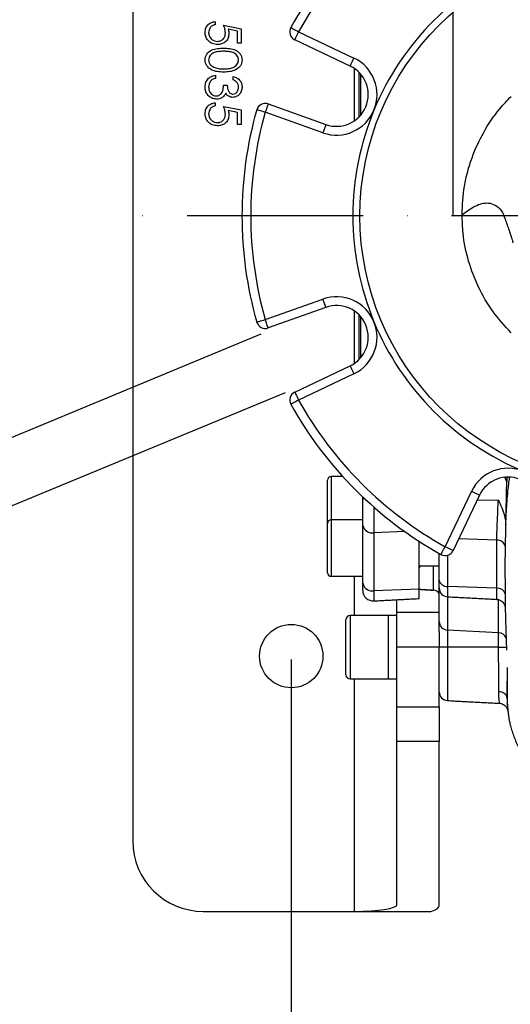
# Model space of a CAD drawing. Extents: x 0 to 9200, y 0 to 5940.
# Drawn here: x 7263 to 7402, y 1224 to 1503 of the extents above; entities that cross this region are included whole.
import ezdxf

# ---------------------------------------------------------------- set-up
doc = ezdxf.new("R2010")
doc.units = 0
doc.header["$LTSCALE"] = 5
doc.header["$MEASUREMENT"] = 0
doc.linetypes.add('GEN7', pattern=[15, 10, -2.5, 0, -2.5])
doc.layers.get('0').update_dxf_attribs({"linetype": 'CONTINUOUS'})
doc.layers.add('5', color=3, linetype='CONTINUOUS')
doc.layers.add('7', color=4, linetype='GEN7')
doc.styles.add('ISO', font='GENISO.SHX')
doc.dimstyles.new('GEN-ISO', dxfattribs={"dimtxt": 50, "dimasz": 50, "dimexe": 40, "dimexo": 1, "dimgap": 30, "dimtad": 0, "dimtih": 1, "dimtoh": 1, "dimdec": 1, "dimdsep": 46, "dimtxsty": 'ISO', "dimcen": 2, "dimclrd": 256, "dimclre": 256, "dimclrt": 2, "dimadec": 0, "dimazin": 0, "dimtp": 0.1, "dimtm": 0.1, "dimtfac": 0.05, "dimtdec": 1, "dimtix": 1, "dimtmove": 2, "dimatfit": 3, "dimfxl": 1, "dimtolj": 1, "dimarcsym": 0})

# ---------------------------------------------------------------- blocks, each defined once
blk = doc.blocks.new('*D25')
at = {"color": 3, "lineweight": 25}
for p, q in [((7339.8, 1321.75), (7339.8, 1021.9)), ((7435.8, 1288.35), (7435.8, 1021.9)), ((7304.8, 1046.9), (7269.8, 1046.9)), ((7435.8, 1046.9), (7339.8, 1046.9)), ((7470.8, 1046.9), (7505.8, 1046.9))]:
    blk.add_line(p, q, dxfattribs=at)
at = {"color": 3}
for points in [[(7304.8, 1041.06), (7304.8, 1052.73), (7339.8, 1046.9)], [(7470.8, 1052.73), (7470.8, 1041.06), (7435.8, 1046.9)]]:
    blk.add_solid(points, dxfattribs=at)
at = {"color": 2, "insert": (7387.8, 1101.9), "char_height": 50, "attachment_point": 5, "style": 'ISO'}
blk.add_mtext('\\A1;3.8', dxfattribs=at)
blk = doc.blocks.new('*D26')
at = {"color": 3, "lineweight": 25}
for p, q in [((8324.2, 1415.81), (8324.2, 857.98)), ((7339.8, 1320.75), (7339.8, 857.98)), ((7374.8, 882.98), (8289.2, 882.98))]:
    blk.add_line(p, q, dxfattribs=at)
at = {"color": 3}
for points in [[(7374.8, 888.82), (7374.8, 877.15), (7339.8, 882.98)], [(8289.2, 877.15), (8289.2, 888.82), (8324.2, 882.98)]]:
    blk.add_solid(points, dxfattribs=at)
at = {"color": 2, "insert": (7832, 937.98), "char_height": 50, "attachment_point": 5, "style": 'ISO'}
blk.add_mtext('\\A1;{\\Fgeniso.shx;G}', dxfattribs=at)

msp = doc.modelspace()

# ---------------------------------------------------------------- linework, layer by layer
at = {"color": 7, "linetype": 'Continuous'}
for p, q in [((7294.8, 1625.25), (7294.8, 1270.25)), ((7318.15, 1502.96), (7318.15, 1502.06)), ((7320.59, 1501.94), (7325.59, 1500.91)), ((7324.56, 1500.21), (7321.93, 1500.75)), ((7324.56, 1496.81), (7324.56, 1500.21)), ((7325.59, 1500.91), (7325.59, 1496.81)), ((7341.87, 1500.03), (7357.58, 1492.58)), ((7325.59, 1496.81), (7324.56, 1496.81)), ((7356.5, 1490.32), (7340.8, 1497.77)), ((7318.28, 1487.7), (7318.28, 1486.81)), ((7357.8, 1474.81), (7357.8, 1489.57)), ((7359.1, 1475.91), (7359.1, 1488.47)), ((7359.47, 1488.07), (7359.47, 1476.32)), ((7320.59, 1484.88), (7321.61, 1484.88)), ((7323.28, 1486.42), (7323.28, 1487.32)), ((7318.15, 1479.88), (7318.15, 1478.99)), ((7333.25, 1479.56), (7349.62, 1473.71)), ((7320.59, 1478.86), (7325.59, 1477.83)), ((7324.56, 1477.13), (7321.93, 1477.67)), ((7324.56, 1473.73), (7324.56, 1477.13)), ((7325.59, 1477.83), (7325.59, 1473.73)), ((7348.78, 1471.36), (7332.41, 1477.2)), ((7325.59, 1473.73), (7324.56, 1473.73)), ((7332.41, 1418.3), (7348.78, 1424.14)), ((7349.62, 1421.78), (7333.25, 1415.94)), ((7357.8, 1405.93), (7357.8, 1420.69)), ((7359.1, 1407.03), (7359.1, 1419.59)), ((7359.47, 1419.18), (7359.47, 1407.43)), ((7340.8, 1397.73), (7356.5, 1405.18)), ((7357.58, 1402.92), (7341.87, 1395.47)), ((7351.1, 1373.74), (7351.1, 1361.41)), ((7350.1, 1360.41), (7350.1, 1372.74)), ((7360.1, 1367.11), (7360.1, 1367.94)), ((7383.52, 1353.82), (7390.96, 1369.53)), ((7393.22, 1368.46), (7385.78, 1352.75)), ((7360.1, 1359.88), (7360.1, 1367.11)), ((7363.25, 1365.06), (7363.25, 1357.76)), ((7398.57, 1367.06), (7392.51, 1366.95)), ((7350.1, 1356.95), (7350.1, 1360.41)), ((7351.1, 1361.41), (7351.1, 1357.46)), ((7360.1, 1343.44), (7360.1, 1359.88)), ((7350.1, 1346.41), (7350.1, 1356.95)), ((7351.1, 1357.46), (7351.1, 1345.41)), ((7372.07, 1358.09), (7363.25, 1357.76)), ((7363.25, 1357.76), (7363.25, 1341.32)), ((7376.1, 1341.79), (7376.1, 1355.36)), ((7398.16, 1355.66), (7387.35, 1356.06)), ((7381.8, 1344.33), (7381.8, 1351.92)), ((7384.17, 1351.4), (7384.17, 1342.56)), ((7380.2, 1341.5), (7380.2, 1348.41)), ((7357.8, 1334.25), (7357.8, 1345.41)), ((7360.1, 1341.42), (7360.1, 1343.44)), ((7381.8, 1342.1), (7381.8, 1344.33)), ((7398.18, 1342.05), (7384.17, 1342.56)), ((7384.17, 1342.56), (7384.17, 1339.6)), ((7376.1, 1341.79), (7363.25, 1341.32)), ((7363.25, 1341.32), (7363.25, 1338.42)), ((7376.1, 1339.1), (7376.1, 1341.79)), ((7381.8, 1332.6), (7381.8, 1342.1)), ((7384.17, 1339.6), (7384.17, 1330.14)), ((7369.8, 1335.25), (7369.8, 1338.77)), ((7356.5, 1334.25), (7356.5, 1316.25)), ((7367.3, 1334.25), (7367.3, 1316.25)), ((7367.3, 1334.25), (7367.3, 1316.25)), ((7369.8, 1335.25), (7381.8, 1335.25)), ((7369.8, 1325.25), (7369.8, 1335.25)), ((7355.3, 1317.45), (7355.3, 1333.05)), ((7381.8, 1329.61), (7381.8, 1332.6)), ((7381.8, 1329.61), (7381.8, 1325.25)), ((7398.68, 1329.39), (7384.17, 1330.14)), ((7384.17, 1330.14), (7384.17, 1325.31)), ((7369.8, 1308.36), (7369.8, 1325.25)), ((7381.8, 1325.25), (7369.8, 1325.25)), ((7381.8, 1308.36), (7381.8, 1325.25)), ((7398.68, 1325.31), (7384.17, 1325.31)), ((7384.17, 1325.31), (7384.17, 1310.12)), ((7357.8, 1250.25), (7357.8, 1316.25)), ((7369.8, 1298.49), (7369.8, 1308.36)), ((7369.8, 1308.36), (7381.8, 1308.36)), ((7381.8, 1308.36), (7381.8, 1298.49)), ((7369.8, 1252.15), (7369.8, 1298.49)), ((7381.8, 1298.49), (7369.8, 1298.49)), ((7381.8, 1251.83), (7381.8, 1298.49)), ((7314.8, 1250.25), (7357.8, 1250.25)), ((7357.8, 1250.25), (7379.39, 1250.25))]:
    msp.add_line(p, q, dxfattribs=at)
for points in [[(7339.68, 1501.25), (7339.72, 1501.22), (7339.85, 1501.15), (7340.05, 1501.04), (7340.32, 1500.89), (7340.65, 1500.7), (7341.03, 1500.49), (7341.44, 1500.27), (7341.87, 1500.03)], [(7340.8, 1497.77), (7340.82, 1497.81), (7340.88, 1497.94), (7340.98, 1498.15), (7341.11, 1498.43), (7341.27, 1498.77), (7341.46, 1499.16), (7341.66, 1499.59), (7341.87, 1500.03)], [(7356.5, 1490.32), (7356.52, 1490.37), (7356.59, 1490.49), (7356.68, 1490.7), (7356.82, 1490.98), (7356.98, 1491.33), (7357.17, 1491.72), (7357.37, 1492.14), (7357.58, 1492.58)], [(7333.25, 1479.56), (7333.23, 1479.51), (7333.19, 1479.38), (7333.11, 1479.16), (7333, 1478.87), (7332.88, 1478.51), (7332.73, 1478.1), (7332.57, 1477.66), (7332.41, 1477.2)], [(7332.41, 1477.2), (7331.94, 1477.33), (7331.49, 1477.46), (7331.07, 1477.58), (7330.71, 1477.68), (7330.41, 1477.77), (7330.19, 1477.83), (7330.05, 1477.87), (7330.01, 1477.89)], [(7349.62, 1473.71), (7349.61, 1473.67), (7349.56, 1473.53), (7349.48, 1473.32), (7349.38, 1473.02), (7349.25, 1472.67), (7349.11, 1472.26), (7348.95, 1471.82), (7348.78, 1471.36)], [(7349.62, 1421.78), (7349.61, 1421.83), (7349.56, 1421.96), (7349.48, 1422.18), (7349.38, 1422.47), (7349.25, 1422.83), (7349.11, 1423.24), (7348.95, 1423.68), (7348.78, 1424.14)], [(7330.01, 1417.61), (7330.05, 1417.63), (7330.19, 1417.66), (7330.41, 1417.73), (7330.71, 1417.81), (7331.07, 1417.92), (7331.49, 1418.04), (7331.94, 1418.16), (7332.41, 1418.3)], [(7333.25, 1415.94), (7333.23, 1415.99), (7333.19, 1416.12), (7333.11, 1416.34), (7333, 1416.63), (7332.88, 1416.99), (7332.73, 1417.4), (7332.57, 1417.84), (7332.41, 1418.3)], [(7356.5, 1405.18), (7356.52, 1405.13), (7356.59, 1405), (7356.68, 1404.79), (7356.82, 1404.51), (7356.98, 1404.17), (7357.17, 1403.78), (7357.37, 1403.36), (7357.58, 1402.92)], [(7341.87, 1395.47), (7341.44, 1395.23), (7341.03, 1395), (7340.65, 1394.79), (7340.32, 1394.61), (7340.05, 1394.46), (7339.85, 1394.35), (7339.72, 1394.28), (7339.68, 1394.25)], [(7340.8, 1397.73), (7340.82, 1397.68), (7340.88, 1397.56), (7340.98, 1397.35), (7341.11, 1397.07), (7341.27, 1396.72), (7341.46, 1396.33), (7341.66, 1395.91), (7341.87, 1395.47)], [(7393.22, 1368.46), (7393.18, 1368.48), (7393.05, 1368.54), (7392.84, 1368.64), (7392.56, 1368.77), (7392.22, 1368.93), (7391.83, 1369.12), (7391.41, 1369.32), (7390.96, 1369.53)], [(7382.3, 1351.63), (7382.32, 1351.68), (7382.39, 1351.8), (7382.51, 1352), (7382.66, 1352.27), (7382.84, 1352.6), (7383.05, 1352.98), (7383.28, 1353.39), (7383.52, 1353.82)], [(7385.78, 1352.75), (7385.73, 1352.77), (7385.6, 1352.83), (7385.4, 1352.93), (7385.11, 1353.06), (7384.77, 1353.22), (7384.38, 1353.41), (7383.96, 1353.61), (7383.52, 1353.82)]]:
    msp.add_lwpolyline(points, dxfattribs=at)
for centre, radius in [((7435.8, 1447.75), 76.5), ((7339.8, 1322.75), 9)]:
    msp.add_circle(centre, radius, dxfattribs=at)
for centre, radius, start, end in [((7435.8, 1447.75), 110, 119.0995, 150.9005), ((7435.8, 1447.75), 107.5, 119.0995, 150.9005), ((7435.8, 1447.75), 78.5, 112.5, 157.5), ((7341.87, 1500.03), 2.5, 150.9005, 244.634), ((7352.65, 1482.19), 9, 250.366, 64.634), ((7352.65, 1482.19), 11.5, 337.5, 64.634), ((7332.41, 1477.2), 2.5, 70.366, 164.0995), ((7435.8, 1447.75), 110, 164.0995, 195.9005), ((7435.8, 1447.75), 107.5, 164.0995, 195.9005), ((7352.65, 1482.19), 11.5, 250.366, 337.5), ((7435.8, 1447.75), 78.5, 157.5, 202.5), ((7352.65, 1413.31), 11.5, 22.5, 109.634), ((7352.65, 1413.31), 9, 295.366, 109.634), ((7332.41, 1418.3), 2.5, 195.9005, 289.634), ((7352.65, 1413.31), 11.5, 295.366, 22.5), ((7435.8, 1447.75), 78.5, 202.5, 247.5), ((7341.87, 1395.47), 2.5, 115.366, 209.0995), ((7435.8, 1447.75), 107.5, 209.0995, 240.9005), ((7435.8, 1447.75), 110, 209.0995, 240.9005), ((7401.36, 1364.6), 11.5, 67.5, 154.634), ((7351.1, 1372.74), 1, 90, 180), ((7401.36, 1364.6), 9, 340.366, 154.634), ((7360.76, 1367), 0.677, 116.9547, 170.126), ((7351.1, 1360.41), 1, 90, 180), ((7362.77, 1360.45), 2.73, 192.0028, 280.2728), ((7398.34, 1353.41), 2.26, 13.6466, 94.3819), ((7383.52, 1353.82), 2.5, 240.9005, 334.634), ((7351.1, 1346.41), 1, 180, 270), ((7362.77, 1344), 2.73, 192.0026, 280.2728), ((7383.95, 1344.74), 2.19, 190.8302, 275.7879), ((7363.1, 1341.42), 3, 180, 273), ((7380.11, 1339.49), 2.01, 32.8861, 87.3704), ((7380.1, 1339.45), 2, 31.7865, 86.5365), ((7380.1, 1339.45), 2, 31.7874, 86.4039), ((7384.3, 1342.1), 2.5, 180, 267), ((7398.4, 1339.82), 2.24, 16.6858, 95.5262), ((7356.5, 1333.05), 1.2, 90, 180), ((7384.28, 1332.62), 2.48, 180.3538, 267.4002), ((7398.56, 1326.89), 2.5, 24.5473, 87.2105), ((7383.59, 1173.71), 151.6, 89.7837, 90.6791), ((7399.18, 1476.43), 151.13, 269.8107, 270.7089), ((7356.5, 1317.45), 1.2, 180, 270), ((7384.3, 1312.62), 2.5, 180, 267), ((7314.8, 1270.25), 20, 180, 270)]:
    msp.add_arc(centre, radius, start, end, dxfattribs=at)
for centre, major_axis, start_param in [((7357.8, 1252.15), (12, 0), 4.712389), ((7359.8, 1251.83), (22, 0), 5.811323)]:
    msp.add_ellipse(centre, major_axis=major_axis, ratio=0.158384, start_param=start_param, end_param=6.283185, dxfattribs=at)
for points, knots in [([(7315.33, 1499.91), (7315.37, 1500.34), (7315.46, 1501.2), (7316.23, 1502.16), (7317.16, 1502.76), (7317.82, 1502.9), (7318.15, 1502.96)], [0, 0, 0, 0, 0.279625, 0.559021, 0.779383, 1, 1, 1, 1]), ([(7318.15, 1502.06), (7317.87, 1501.99), (7317.3, 1501.83), (7316.73, 1501.22), (7316.41, 1500.54), (7316.37, 1500.09), (7316.35, 1499.86)], [0, 0, 0, 0, 0.28005, 0.559164, 0.779583, 1, 1, 1, 1]), ([(7321.1, 1499.73), (7321.05, 1500.16), (7320.98, 1500.91), (7320.7, 1501.62), (7320.59, 1501.94)], [0, 0, 0, 0, 0.559415, 1, 1, 1, 1]), ([(7318.85, 1496.42), (7318.33, 1496.48), (7317.3, 1496.6), (7316.09, 1497.5), (7315.42, 1498.68), (7315.36, 1499.5), (7315.33, 1499.91)], [0, 0, 0, 0, 0.279865, 0.559272, 0.779423, 1, 1, 1, 1]), ([(7316.35, 1499.86), (7316.4, 1499.48), (7316.49, 1498.73), (7317.17, 1497.9), (7318.01, 1497.39), (7318.6, 1497.34), (7318.89, 1497.32)], [0, 0, 0, 0, 0.279617, 0.559361, 0.779562, 1, 1, 1, 1]), ([(7322.12, 1499.57), (7322.07, 1499.09), (7321.97, 1498.14), (7321.07, 1497.08), (7319.98, 1496.5), (7319.23, 1496.45), (7318.85, 1496.42)], [0, 0, 0, 0, 0.279688, 0.559024, 0.779292, 1, 1, 1, 1]), ([(7318.89, 1497.32), (7319.24, 1497.36), (7319.93, 1497.43), (7320.68, 1498.1), (7321.05, 1498.92), (7321.08, 1499.46), (7321.1, 1499.73)], [0, 0, 0, 0, 0.279542, 0.558615, 0.779048, 1, 1, 1, 1]), ([(7321.93, 1500.75), (7321.99, 1500.53), (7322.1, 1500.14), (7322.11, 1499.75), (7322.12, 1499.57)], [0, 0, 0, 0, 0.560064, 1, 1, 1, 1]), ([(7315.33, 1492.05), (7315.35, 1492.35), (7315.4, 1492.93), (7315.92, 1493.99), (7317.12, 1494.93), (7318.83, 1495.35), (7320, 1495.38), (7320.58, 1495.4)], [0, 0, 0, 0, 0.125181, 0.25035, 0.498777, 0.748946, 1, 1, 1, 1]), ([(7320.59, 1494.5), (7320.13, 1494.49), (7319.22, 1494.47), (7317.85, 1494.21), (7316.89, 1493.52), (7316.43, 1492.71), (7316.38, 1492.25), (7316.35, 1492.02)], [0, 0, 0, 0, 0.251086, 0.501371, 0.749626, 0.874876, 1, 1, 1, 1]), ([(7320.58, 1495.4), (7321.16, 1495.38), (7322.33, 1495.36), (7323.77, 1495), (7324.77, 1494.38), (7325.37, 1493.73), (7325.77, 1492.93), (7325.82, 1492.35), (7325.84, 1492.05)], [0, 0, 0, 0, 0.2505237, 0.5001629, 0.6252728, 0.7501989, 0.8751104, 1, 1, 1, 1]), ([(7324.82, 1492.02), (7324.79, 1492.25), (7324.75, 1492.71), (7324.4, 1493.32), (7323.9, 1493.8), (7323.09, 1494.25), (7321.96, 1494.47), (7321.04, 1494.49), (7320.59, 1494.5)], [0, 0, 0, 0, 0.124874, 0.249888, 0.374724, 0.49979, 0.749497, 1, 1, 1, 1]), ([(7320.58, 1488.6), (7319.99, 1488.62), (7318.82, 1488.65), (7317.1, 1489.14), (7315.92, 1490.1), (7315.4, 1491.17), (7315.35, 1491.76), (7315.33, 1492.05)], [0, 0, 0, 0, 0.2510022, 0.5011362, 0.7496127, 0.8748063, 1, 1, 1, 1]), ([(7316.35, 1492.02), (7316.39, 1491.75), (7316.46, 1491.2), (7317.03, 1490.36), (7317.68, 1490.06), (7318.07, 1489.88)], [0, 0, 0, 0, 0.2802557, 0.5607782, 1, 1, 1, 1]), ([(7325.84, 1492.05), (7325.82, 1491.76), (7325.77, 1491.17), (7325.25, 1490.1), (7324.06, 1489.14), (7322.34, 1488.65), (7321.17, 1488.62), (7320.58, 1488.6)], [0, 0, 0, 0, 0.125169, 0.250336, 0.498864, 0.749017, 1, 1, 1, 1]), ([(7320.59, 1489.5), (7321.04, 1489.51), (7321.96, 1489.54), (7323.3, 1489.86), (7324.28, 1490.53), (7324.74, 1491.34), (7324.79, 1491.79), (7324.82, 1492.02)], [0, 0, 0, 0, 0.2509236, 0.501311, 0.7496418, 0.8749098, 1, 1, 1, 1]), ([(7315.33, 1484.37), (7315.37, 1484.83), (7315.45, 1485.74), (7316.22, 1486.83), (7317.23, 1487.46), (7317.93, 1487.62), (7318.28, 1487.7)], [0, 0, 0, 0, 0.279886, 0.558982, 0.779264, 1, 1, 1, 1]), ([(7318.07, 1489.88), (7318.53, 1489.75), (7319.36, 1489.52), (7320.21, 1489.51), (7320.59, 1489.5)], [0, 0, 0, 0, 0.559599, 1, 1, 1, 1]), ([(7316.9, 1486.02), (7316.72, 1485.74), (7316.39, 1485.22), (7316.37, 1484.62), (7316.35, 1484.35)], [0, 0, 0, 0, 0.558749, 1, 1, 1, 1]), ([(7318.28, 1486.81), (7317.99, 1486.72), (7317.47, 1486.55), (7317.07, 1486.19), (7316.9, 1486.02)], [0, 0, 0, 0, 0.5607022, 1, 1, 1, 1]), ([(7318.47, 1481.81), (7318.64, 1481.82), (7318.99, 1481.85), (7319.62, 1482.16), (7320.24, 1482.82), (7320.51, 1483.85), (7320.56, 1484.54), (7320.59, 1484.88)], [0, 0, 0, 0, 0.125236, 0.250498, 0.499222, 0.749034, 1, 1, 1, 1]), ([(7321.61, 1484.88), (7321.66, 1484.32), (7321.74, 1483.47), (7322.33, 1482.64), (7322.83, 1482.36), (7323.11, 1482.33), (7323.25, 1482.32)], [0, 0, 0, 0, 0.499417, 0.749018, 0.874541, 1, 1, 1, 1]), ([(7323.28, 1487.32), (7323.66, 1487.2), (7324.43, 1486.97), (7325.28, 1486.21), (7325.77, 1485.29), (7325.82, 1484.66), (7325.84, 1484.34)], [0, 0, 0, 0, 0.280286, 0.559681, 0.779748, 1, 1, 1, 1]), ([(7324.82, 1484.33), (7324.8, 1484.59), (7324.75, 1485.11), (7324.25, 1485.94), (7323.65, 1486.24), (7323.28, 1486.42)], [0, 0, 0, 0, 0.280634, 0.560362, 1, 1, 1, 1]), ([(7318.56, 1480.91), (7318.07, 1480.98), (7317.08, 1481.12), (7316, 1482.06), (7315.42, 1483.21), (7315.36, 1483.98), (7315.33, 1484.37)], [0, 0, 0, 0, 0.279305, 0.558837, 0.779277, 1, 1, 1, 1]), ([(7316.35, 1484.35), (7316.38, 1484.01), (7316.42, 1483.31), (7316.94, 1482.48), (7317.66, 1481.91), (7318.2, 1481.84), (7318.47, 1481.81)], [0, 0, 0, 0, 0.280598, 0.56015, 0.780304, 1, 1, 1, 1]), ([(7321.19, 1482.59), (7321.06, 1482.36), (7320.85, 1481.94), (7320.49, 1481.64), (7320.33, 1481.51)], [0, 0, 0, 0, 0.559797, 1, 1, 1, 1]), ([(7323.24, 1481.42), (7323.01, 1481.44), (7322.55, 1481.47), (7321.78, 1481.83), (7321.41, 1482.3), (7321.19, 1482.59)], [0, 0, 0, 0, 0.280513, 0.560795, 1, 1, 1, 1]), ([(7325.84, 1484.34), (7325.8, 1483.94), (7325.71, 1483.13), (7325.07, 1482.16), (7324.2, 1481.55), (7323.56, 1481.46), (7323.24, 1481.42)], [0, 0, 0, 0, 0.280086, 0.559869, 0.780102, 1, 1, 1, 1]), ([(7323.25, 1482.32), (7323.51, 1482.37), (7324.03, 1482.47), (7324.68, 1483.24), (7324.77, 1483.92), (7324.82, 1484.33)], [0, 0, 0, 0, 0.2788566, 0.5600757, 1, 1, 1, 1]), ([(7315.33, 1476.83), (7315.37, 1477.26), (7315.46, 1478.12), (7316.23, 1479.09), (7317.16, 1479.69), (7317.82, 1479.82), (7318.15, 1479.88)], [0, 0, 0, 0, 0.279625, 0.559021, 0.779383, 1, 1, 1, 1]), ([(7320.33, 1481.51), (7320.03, 1481.31), (7319.48, 1480.97), (7318.84, 1480.93), (7318.56, 1480.91)], [0, 0, 0, 0, 0.55942, 1, 1, 1, 1]), ([(7388.3, 1448.12), (7388.43, 1450.82), (7388.62, 1454.93), (7389.83, 1460.31), (7391.45, 1465.49), (7394.28, 1471.63), (7398.17, 1477.41), (7401.12, 1480.54), (7402.21, 1481.7)], [0, 0, 0, 0, 0.217761, 0.330103, 0.442444, 0.654105, 0.871904, 1, 1, 1, 1]), ([(7318.85, 1473.35), (7318.33, 1473.4), (7317.3, 1473.52), (7316.09, 1474.42), (7315.42, 1475.61), (7315.36, 1476.42), (7315.33, 1476.83)], [0, 0, 0, 0, 0.279865, 0.559271, 0.779423, 1, 1, 1, 1]), ([(7318.15, 1478.99), (7317.87, 1478.91), (7317.3, 1478.75), (7316.73, 1478.14), (7316.41, 1477.46), (7316.37, 1477.01), (7316.35, 1476.78)], [0, 0, 0, 0, 0.28005, 0.559164, 0.779583, 1, 1, 1, 1]), ([(7316.35, 1476.78), (7316.4, 1476.41), (7316.49, 1475.66), (7317.17, 1474.82), (7318.01, 1474.31), (7318.6, 1474.27), (7318.89, 1474.24)], [0, 0, 0, 0, 0.279617, 0.559362, 0.779562, 1, 1, 1, 1]), ([(7322.12, 1476.49), (7322.07, 1476.01), (7321.97, 1475.06), (7321.07, 1474.01), (7319.98, 1473.42), (7319.23, 1473.37), (7318.85, 1473.35)], [0, 0, 0, 0, 0.279688, 0.559024, 0.779292, 1, 1, 1, 1]), ([(7318.89, 1474.24), (7319.24, 1474.28), (7319.93, 1474.35), (7320.68, 1475.03), (7321.05, 1475.84), (7321.08, 1476.38), (7321.1, 1476.65)], [0, 0, 0, 0, 0.279542, 0.558615, 0.779048, 1, 1, 1, 1]), ([(7321.1, 1476.65), (7321.05, 1477.08), (7320.98, 1477.84), (7320.7, 1478.55), (7320.59, 1478.86)], [0, 0, 0, 0, 0.559415, 1, 1, 1, 1]), ([(7321.93, 1477.67), (7321.99, 1477.45), (7322.1, 1477.07), (7322.11, 1476.67), (7322.12, 1476.49)], [0, 0, 0, 0, 0.560063, 1, 1, 1, 1]), ([(7388.3, 1448.12), (7388.93, 1448.57), (7390.18, 1449.47), (7392.05, 1450.59), (7393.93, 1451.35), (7395.81, 1451.53), (7397.64, 1450.96), (7399.63, 1449.46), (7400.49, 1446.89), (7401.66, 1443.68), (7402.39, 1441.32), (7402.75, 1440.14)], [0, 0, 0, 0, 0.112165, 0.224263, 0.336293, 0.448252, 0.56014, 0.669954, 0.779874, 0.889893, 1, 1, 1, 1]), ([(7402.21, 1414.53), (7400.44, 1416.48), (7396.84, 1420.44), (7392.82, 1427.38), (7389.94, 1434.91), (7388.5, 1441.9), (7388.36, 1446.36), (7388.3, 1448.12)], [0, 0, 0, 0, 0.2116806, 0.4295, 0.6411813, 0.8590013, 1, 1, 1, 1]), ([(7400.68, 1360.19), (7400.78, 1362.15), (7400.99, 1366.01), (7401.4, 1370.43), (7401.7, 1372.84), (7401.77, 1373.45)], [0, 0, 0, 0, 0.434205, 0.857493, 1, 1, 1, 1]), ([(7400.73, 1361.95), (7400.79, 1363.66), (7400.91, 1367.13), (7400.96, 1370.59), (7400.98, 1372.34)], [0, 0, 0, 0, 0.4965037, 1, 1, 1, 1]), ([(7398.16, 1355.66), (7398.18, 1356.61), (7398.21, 1358.51), (7398.37, 1362.13), (7398.51, 1365.06), (7398.56, 1366.64), (7398.57, 1367.06)], [0, 0, 0, 0, 0.297194, 0.594455, 0.892262, 1, 1, 1, 1]), ([(7398.57, 1367.06), (7398.57, 1367.06), (7398.92, 1366.34), (7399.6, 1364.91), (7400.41, 1362.63), (7400.69, 1360.94), (7400.67, 1360.03), (7400.67, 1359.96)], [0, 0, 0, 0, 0.002627, 0.318676, 0.634027, 0.969768, 1, 1, 1, 1]), ([(7400.67, 1359.96), (7400.64, 1359.14), (7400.6, 1357.63), (7400.56, 1355.6), (7400.54, 1354.5), (7400.53, 1353.95)], [0, 0, 0, 0, 0.367631, 0.679792, 1, 1, 1, 1]), ([(7400.53, 1353.95), (7400.51, 1352.77), (7400.42, 1348.27), (7400.49, 1343.78), (7400.54, 1340.46)], [0, 0, 0, 0, 0.260725, 1, 1, 1, 1]), ([(7376.1, 1347.48), (7376.1, 1347.54), (7376.11, 1347.86), (7376.36, 1348.18), (7376.57, 1348.45)], [0, 0, 0, 0, 0.173875, 1, 1, 1, 1]), ([(7376.1, 1341.76), (7376.73, 1341.72), (7377.41, 1341.68), (7378.78, 1341.59), (7379.52, 1341.54), (7380.2, 1341.5)], [0, 0, 0, 0, 0.458986, 0.500001, 1, 1, 1, 1]), ([(7398.18, 1338.97), (7398.17, 1338.95), (7398.15, 1338.85), (7398.24, 1339.76), (7398.2, 1341.28), (7398.18, 1342.05)], [0, 0, 0, 0, 0.144354, 0.572149, 1, 1, 1, 1]), ([(7400.54, 1340.46), (7400.55, 1339.97), (7400.57, 1338.97), (7400.57, 1337.83), (7400.56, 1337.01), (7400.53, 1336.51), (7400.54, 1336.54), (7400.54, 1336.55)], [0, 0, 0, 0, 0.2219227, 0.4494743, 0.6696967, 0.8955674, 1, 1, 1, 1]), ([(7398.16, 1338.87), (7398.16, 1338.87), (7398.46, 1338.9), (7399.02, 1338.7), (7399.66, 1338.31), (7400.08, 1337.84), (7400.34, 1337.38), (7400.47, 1336.97), (7400.52, 1336.68), (7400.53, 1336.57), (7400.53, 1336.54)], [0, 0, 0, 0, 0.001169, 0.250106, 0.447435, 0.613885, 0.756491, 0.875759, 0.96638, 1, 1, 1, 1]), ([(7398.68, 1329.39), (7398.68, 1330.07), (7398.69, 1331.28), (7398.68, 1334.01), (7398.66, 1336.39), (7398.64, 1338.18), (7398.63, 1338.75)], [0, 0, 0, 0, 0.344386, 0.608817, 0.873247, 1, 1, 1, 1]), ([(7400.54, 1336.54), (7400.55, 1336.36), (7400.58, 1334.54), (7400.69, 1331.21), (7400.82, 1327.25), (7400.89, 1325.18), (7400.91, 1324.44)], [0, 0, 0, 0, 0.037416, 0.394113, 0.782247, 1, 1, 1, 1]), ([(7398.68, 1325.31), (7398.68, 1325.4), (7398.68, 1325.94), (7398.68, 1326.95), (7398.68, 1328.13), (7398.68, 1329.03), (7398.68, 1329.27), (7398.68, 1329.39)], [0, 0, 0, 0, 0.0449816, 0.2837254, 0.522478, 0.7612374, 1, 1, 1, 1]), ([(7398.73, 1312.71), (7398.72, 1313.55), (7398.72, 1314.99), (7398.7, 1317.56), (7398.69, 1320), (7398.68, 1322.62), (7398.68, 1324.4), (7398.68, 1325.31)], [0, 0, 0, 0, 0.2608057, 0.442963, 0.6304069, 0.8125627, 1, 1, 1, 1]), ([(7401.06, 1319.53), (7401.06, 1319.44), (7401.06, 1318.35), (7401.07, 1316.4), (7401.09, 1313.41), (7401.09, 1311.73), (7401.09, 1310.76)], [0, 0, 0, 0, 0.02783, 0.30863, 0.59758, 1, 1, 1, 1]), ([(7401.09, 1310.76), (7401.11, 1310.96), (7401.13, 1311.37), (7401.15, 1312.8), (7401.14, 1314.34), (7401.14, 1315.09)], [0, 0, 0, 0, 0.339446, 0.678155, 1, 1, 1, 1]), ([(7401.14, 1315.09), (7401.14, 1315.12), (7401.14, 1315.25), (7401.13, 1315.46), (7401.13, 1315.61)], [0, 0, 0, 0, 0.258477, 1, 1, 1, 1]), ([(7398.73, 1312.71), (7398.85, 1312.7), (7399.26, 1312.67), (7399.92, 1312.46), (7400.57, 1312.01), (7401, 1311.42), (7401.06, 1310.98), (7401.09, 1310.76)], [0, 0, 0, 0, 0.1005436, 0.3298031, 0.5531998, 0.7766005, 1, 1, 1, 1]), ([(7398.91, 1309.4), (7398.91, 1309.39), (7398.91, 1309.37), (7398.84, 1310), (7398.75, 1311.2), (7398.73, 1312.2), (7398.73, 1312.71)], [0, 0, 0, 0, 0.1288189, 0.5045837, 0.7489685, 1, 1, 1, 1]), ([(7398.91, 1309.33), (7398.96, 1309.34), (7399.27, 1309.36), (7399.79, 1309.17), (7400.35, 1308.84), (7400.74, 1308.44), (7401, 1308.04), (7401.14, 1307.7), (7401.21, 1307.45), (7401.24, 1307.31), (7401.25, 1307.25), (7401.26, 1307.22), (7401.26, 1307.2), (7401.26, 1307.2)], [0, 0, 0, 0, 0.0429021, 0.2524819, 0.4266505, 0.5759633, 0.7020991, 0.8041296, 0.8789397, 0.9118174, 0.9350637, 0.961275, 1, 1, 1, 1]), ([(7401.07, 1310.84), (7401.08, 1310.76), (7401.1, 1309.88), (7401.18, 1308.69), (7401.3, 1307.22), (7401.43, 1306.13), (7401.57, 1305.16), (7401.79, 1304.04), (7402.06, 1302.9), (7402.35, 1301.88), (7402.67, 1300.85), (7403.17, 1299.44), (7404.04, 1297.35), (7405.33, 1294.85), (7407.73, 1291.22), (7410.37, 1288.29), (7413.08, 1285.99), (7415.08, 1284.51), (7417.48, 1283.03), (7420.4, 1281.6), (7423.71, 1280.4), (7426.94, 1279.57), (7429.08, 1279.4), (7429.89, 1279.34)], [0, 0, 0, 0, 0.012491, 0.127072, 0.193466, 0.255821, 0.31223, 0.358162, 0.394604, 0.410078, 0.424374, 0.451946, 0.47917, 0.532178, 0.583237, 0.682196, 0.714177, 0.748693, 0.798067, 0.845187, 0.900214, 0.962137, 1, 1, 1, 1]), ([(7401.09, 1310.76), (7401.09, 1310.76), (7401.09, 1310.76), (7401.09, 1310.76), (7401.09, 1310.76), (7401.09, 1310.76)], [0, 0, 0, 0, 0.213674, 0.493598, 1, 1, 1, 1]), ([(7401.09, 1310.76), (7401.09, 1310.76), (7401.09, 1310.25), (7401.12, 1309.12), (7401.2, 1307.84), (7401.27, 1307.15), (7401.26, 1307.18), (7401.26, 1307.2)], [0, 0, 0, 0, 0.000005, 0.233969, 0.473822, 0.836882, 1, 1, 1, 1])]:
    msp.add_open_spline(points, degree=3, knots=knots, dxfattribs=at)
for points in [[(7354.42, 1373.74), (7351.1, 1373.74)], [(7400.98, 1372.34), (7400.48, 1373.5)], [(7401, 1373.56), (7400.98, 1372.34)], [(7400.75, 1361.94), (7400.74, 1361.47)], [(7360.1, 1361.41), (7351.1, 1361.41)], [(7400.68, 1360.19), (7400.67, 1359.96)], [(7398.18, 1342.05), (7398.16, 1355.66)], [(7376.1, 1348.41), (7381.8, 1348.41)], [(7351.1, 1345.41), (7360.1, 1345.41)], [(7376.1, 1341.73), (7380.22, 1341.47)], [(7376.1, 1341.73), (7380.23, 1341.47)], [(7380.22, 1341.46), (7380.2, 1341.5)], [(7384.17, 1339.6), (7398.17, 1338.87)], [(7363.25, 1338.42), (7376.1, 1339.1)], [(7400.54, 1336.55), (7400.56, 1336.54)], [(7367.3, 1334.25), (7356.5, 1334.25)], [(7369.8, 1334.25), (7367.3, 1334.25)], [(7356.5, 1316.25), (7367.3, 1316.25)], [(7367.3, 1316.25), (7369.8, 1316.25)], [(7384.17, 1310.12), (7398.91, 1309.35)], [(7401.03, 1310.76), (7401.02, 1311.1)], [(7401.26, 1307.2), (7401.26, 1307.19)]]:
    msp.add_open_spline(points, degree=1, dxfattribs=at)
at = {"layer": '5', "linetype": 'ByBlock'}
for p, q in [((7385.8, 1447.75), (7385.8, 1778.69)), ((7331.15, 1414.13), (7131.86, 1331.58)), ((7338.03, 1397.52), (7138.74, 1314.98))]:
    msp.add_line(p, q, dxfattribs=at)
at = {"layer": '7'}
msp.add_line((8561.8, 1447.75), (7294.8, 1447.75), dxfattribs=at)

# ---------------------------------------------------------------- dimensions: what is measured, and where the dimension line sits
dim = msp.add_linear_dim(base=(8324.2, 882.98), p1=(7339.8, 1321.75), p2=(8324.2, 1416.81), text='{\\Fgeniso.shx;G}', dimstyle='GEN-ISO', override={"dimasz": 35, "dimexe": 25, "dimtad": 1, "dimtih": 0, "dimtoh": 0, "dimlfac": 0.03937, "dimclrd": 3, "dimclre": 3, "dimadec": 2, "dimazin": 2, "dimlwd": 25, "dimlwe": 25})
dim.commit()
dim.dimension.update_dxf_attribs({"geometry": '*D26', "text_midpoint": (7832, 937.98)})
dim = msp.add_linear_dim(base=(7339.8, 1046.9), p1=(7435.8, 1289.35), p2=(7339.8, 1322.75), dimstyle='GEN-ISO', override={"dimasz": 35, "dimexe": 25, "dimtad": 1, "dimtih": 0, "dimtoh": 0, "dimlfac": 0.03937, "dimclrd": 3, "dimclre": 3, "dimadec": 2, "dimazin": 2, "dimlwd": 25, "dimlwe": 25})
dim.commit()
dim.dimension.update_dxf_attribs({"geometry": '*D25', "text_midpoint": (7387.8, 1101.9)})

doc.saveas('drawing.dxf')
